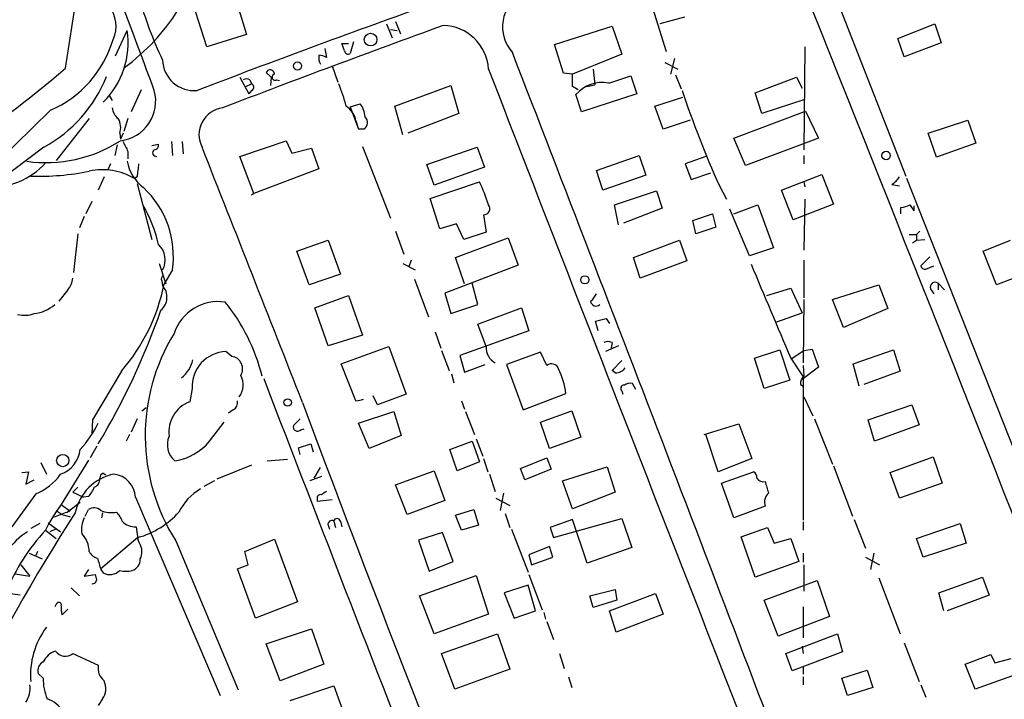
# Model space of a CAD drawing. Extents: x 5 to 971, y 8 to 877.
# Drawn here: x 599 to 700, y 486 to 556 of the extents above; entities that cross this region are included whole.
import ezdxf

# ---------------------------------------------------------------- set-up
doc = ezdxf.new("R2010")
doc.units = 0
doc.header["$MEASUREMENT"] = 0
doc.layers.add('MAIN', color=5, linetype='CONTINUOUS')

msp = doc.modelspace()

# ---------------------------------------------------------------- linework, layer by layer
at = {"layer": 'MAIN'}
for p, q in [((681.482, 561.086), (689.7793, 539.9193)), ((665.1413, 552.704), (663.1093, 559.308)), ((603.3347, 551.0106), (604.52, 558.546)), ((620.6067, 558.8846), (621.9613, 554.482)), ((617.8973, 553.212), (616.458, 557.6993)), ((667.004, 556.26), (664.464, 555.5826)), ((636.3547, 555.5826), (636.9473, 554.1433)), ((636.778, 554.99), (637.4553, 554.9053)), ((637.286, 555.8366), (637.794, 554.5666)), ((653.6267, 553.466), (659.5533, 555.3286)), ((659.5533, 555.3286), (660.5693, 552.45)), ((688.9327, 554.0586), (692.7427, 555.5826)), ((692.7427, 555.5826), (693.42, 553.6353)), ((608.4993, 552.2806), (609.6847, 554.9053)), ((621.9613, 554.482), (617.8973, 553.212)), ((689.61, 552.196), (688.9327, 554.0586)), ((630.0047, 553.0426), (630.174, 552.1113)), ((632.0367, 552.7886), (631.7827, 553.5506)), ((631.7827, 553.5506), (632.46, 553.5506)), ((632.968, 553.72), (632.6293, 552.5346)), ((654.558, 550.5026), (653.6267, 553.466)), ((679.3653, 553.212), (679.2807, 542.6286)), ((693.42, 553.6353), (689.61, 552.196)), ((660.5693, 552.45), (655.4893, 550.418)), ((665.988, 552.0266), (665.5647, 550.418)), ((630.7667, 551.2646), (631.3593, 549.5713)), ((657.606, 550.926), (657.7753, 549.3173)), ((664.972, 551.6033), (666.3267, 550.926)), ((621.284, 550.0793), (622.2153, 548.386)), ((624.5013, 550.0793), (623.9933, 550.5873)), ((624.5013, 550.0793), (624.4167, 549.2326)), ((655.4893, 550.418), (654.558, 550.5026)), ((655.4893, 549.148), (655.4893, 550.418)), ((659.2147, 549.4866), (661.5007, 550.2486)), ((661.5007, 550.2486), (662.0933, 548.386)), ((666.0727, 550.3333), (666.6653, 548.894)), ((674.2853, 548.4706), (678.5187, 550.0793)), ((678.5187, 550.0793), (679.1113, 548.9786)), ((621.8767, 549.148), (622.4693, 549.402)), ((622.3, 549.8253), (622.4693, 549.402)), ((625.094, 549.8253), (625.348, 549.7406)), ((637.2013, 547.116), (642.9587, 549.2326)), ((642.9587, 549.2326), (643.8053, 546.354)), ((656.082, 548.8093), (655.4893, 549.148)), ((656.9287, 549.148), (657.7753, 549.3173)), ((607.822, 548.2166), (608.1607, 547.7086)), ((611.124, 548.8093), (610.108, 546.5233)), ((622.4693, 548.7246), (622.2153, 548.386)), ((656.4207, 546.5233), (655.828, 548.3013)), ((662.0933, 548.386), (656.4207, 546.5233)), ((663.956, 547.116), (666.8347, 548.0473)), ((674.9627, 546.354), (674.2853, 548.4706)), ((632.6293, 547.0313), (633.6453, 547.37)), ((632.6293, 547.0313), (633.476, 544.7453)), ((638.048, 544.1526), (637.2013, 547.116)), ((664.8027, 544.7453), (663.956, 547.116)), ((679.3653, 547.7933), (674.9627, 546.354)), ((601.8107, 546.6926), (592.4127, 537.5486)), ((605.79, 545.846), (602.4033, 541.528)), ((609.7693, 545.846), (609.346, 544.4913)), ((643.8053, 546.354), (638.556, 544.322)), ((672.084, 543.814), (679.45, 546.608)), ((679.45, 546.608), (680.8047, 543.814)), ((633.222, 545.592), (633.476, 544.7453)), ((667.5967, 545.6766), (664.8027, 544.7453)), ((692.0653, 544.322), (696.1293, 545.6766)), ((696.1293, 545.6766), (696.976, 543.306)), ((608.9227, 544.322), (609.0073, 543.7293)), ((609.2613, 544.322), (609.0073, 543.7293)), ((634.0687, 544.7453), (633.476, 544.7453)), ((673.2693, 541.02), (672.084, 543.814)), ((680.8047, 543.814), (673.2693, 541.02)), ((692.912, 541.8666), (692.0653, 544.322)), ((601.1333, 542.8826), (595.7993, 538.9033)), ((608.6687, 543.1366), (608.4147, 542.036)), ((612.2247, 543.052), (612.902, 543.2213)), ((614.2567, 543.4753), (614.3413, 542.036)), ((615.3573, 543.4753), (615.442, 542.2053)), ((621.284, 541.9513), (626.0253, 543.56)), ((626.0253, 543.56), (626.618, 542.29)), ((626.618, 542.29), (628.65, 542.798)), ((628.65, 542.798), (629.412, 540.6813)), ((633.8993, 542.9673), (636.778, 535.6013)), ((640.5033, 541.1046), (645.668, 542.8826)), ((645.668, 542.8826), (646.43, 540.8506)), ((696.976, 543.306), (692.912, 541.8666)), ((609.7693, 542.4593), (609.7693, 541.6973)), ((622.7233, 538.1413), (621.284, 541.9513)), ((657.9447, 540.512), (662.3473, 542.036)), ((662.3473, 542.036), (663.0247, 540.004)), ((669.2053, 541.9513), (667.0887, 541.1893)), ((679.2807, 542.036), (679.2807, 541.1893)), ((607.9913, 541.1893), (607.6527, 540.512)), ((641.2653, 538.988), (640.5033, 541.1046)), ((646.43, 540.8506), (641.2653, 538.988)), ((667.0887, 541.1893), (667.6813, 539.5806)), ((607.314, 539.8346), (606.7213, 538.48)), ((610.7007, 539.8346), (610.4467, 539.6653)), ((629.412, 540.6813), (622.7233, 538.1413)), ((658.622, 538.48), (657.9447, 540.512)), ((663.0247, 540.004), (658.622, 538.48)), ((667.6813, 539.5806), (669.7133, 540.258)), ((676.9947, 538.48), (681.1433, 540.0886)), ((681.1433, 540.0886), (682.3287, 537.0406)), ((610.7007, 539.1573), (612.2247, 533.4)), ((640.842, 537.6333), (645.922, 539.3266)), ((670.56, 538.988), (671.322, 537.5486)), ((679.2807, 539.3266), (679.3653, 538.8186)), ((688.34, 539.0726), (689.102, 538.9033)), ((708.3213, 493.014), (689.864, 539.6653)), ((622.7233, 538.1413), (622.4693, 537.972)), ((659.8073, 536.956), (664.1253, 538.3953)), ((664.1253, 538.3953), (664.718, 536.6173)), ((678.18, 535.432), (676.9947, 538.48)), ((606.044, 537.2946), (605.4513, 536.0246)), ((641.858, 534.5006), (640.842, 537.6333)), ((660.2307, 534.924), (659.8073, 536.956)), ((672.084, 536.0246), (674.5393, 536.956)), ((674.5393, 536.956), (676.148, 532.5533)), ((682.3287, 537.0406), (678.18, 535.432)), ((679.3653, 537.5486), (679.2807, 532.2993)), ((689.2713, 536.0246), (689.2713, 536.702)), ((690.626, 536.3633), (690.626, 536.8713)), ((605.282, 535.7706), (604.774, 534.5853)), ((646.3453, 535.94), (646.5993, 534.162)), ((664.718, 536.6173), (660.7387, 535.0933)), ((667.8507, 535.3473), (669.8827, 536.0246)), ((669.8827, 536.0246), (670.2213, 534.67)), ((673.6927, 531.7066), (671.6607, 536.5326)), ((643.5513, 535.0086), (641.858, 534.5006)), ((644.3133, 533.4), (643.5513, 535.0086)), ((668.1893, 533.9926), (667.8507, 535.3473)), ((670.2213, 534.67), (668.1893, 533.9926)), ((604.6047, 533.9926), (604.1813, 530.0133)), ((637.286, 534.2466), (638.1327, 531.876)), ((646.5993, 534.162), (644.3133, 533.4)), ((690.118, 533.908), (690.88, 533.908)), ((691.2187, 534.2466), (690.88, 533.908)), ((690.88, 533.908), (690.88, 533.3153)), ((627.126, 532.2146), (630.3433, 533.3153)), ((630.3433, 533.3153), (631.6133, 529.844)), ((643.4667, 531.5373), (648.8853, 533.5693)), ((648.8853, 533.5693), (649.9013, 530.7753)), ((661.7547, 531.5373), (666.496, 533.3153)), ((666.496, 533.3153), (667.258, 531.1986)), ((690.4567, 533.0613), (690.88, 533.3153)), ((690.88, 533.3153), (691.7267, 533.4)), ((697.738, 532.2146), (700.532, 533.3153)), ((628.396, 528.7433), (627.126, 532.2146)), ((676.148, 532.5533), (673.6927, 531.7066)), ((699.0927, 528.7433), (697.738, 532.2146)), ((612.9867, 530.9446), (613.664, 528.828)), ((638.048, 530.9446), (639.318, 530.2673)), ((638.8947, 531.2833), (638.6407, 530.606)), ((649.9013, 530.7753), (642.366, 527.8966)), ((644.398, 528.828), (643.4667, 531.5373)), ((662.432, 529.4206), (661.7547, 531.5373)), ((667.258, 531.1986), (662.432, 529.4206)), ((679.2807, 531.2833), (679.2807, 527.3886)), ((692.2347, 531.622), (691.3033, 530.6906)), ((691.8113, 530.352), (692.658, 530.6906)), ((614.3413, 530.2673), (613.4947, 528.828)), ((631.6133, 529.844), (628.396, 528.7433)), ((701.9713, 529.844), (699.0927, 528.7433)), ((613.2407, 529.1666), (613.3253, 528.6586)), ((639.2333, 529.336), (640.6727, 525.4413)), ((645.7527, 526.7113), (645.16, 528.9126)), ((682.244, 527.2193), (686.9853, 528.7433)), ((686.9853, 528.7433), (687.9167, 526.288)), ((693.0813, 528.9126), (693.0813, 528.2353)), ((693.0813, 528.9126), (693.7587, 528.2353)), ((603.5887, 528.2353), (602.6573, 527.05)), ((628.9887, 526.3726), (632.46, 527.6426)), ((632.46, 527.6426), (633.8993, 523.5786)), ((642.366, 527.8966), (642.9587, 525.78)), ((675.4707, 527.6426), (677.926, 528.4046)), ((677.926, 528.4046), (679.1113, 525.8646)), ((692.3193, 528.32), (692.658, 527.812)), ((642.9587, 525.78), (645.7527, 526.7113)), ((679.2807, 527.2193), (679.196, 520.7)), ((683.3447, 524.3406), (682.244, 527.2193)), ((630.3433, 522.478), (628.9887, 526.3726)), ((645.7527, 524.6793), (650.24, 526.3726)), ((650.24, 526.3726), (651.002, 524.002)), ((676.4867, 524.9333), (679.1113, 525.8646)), ((687.9167, 526.288), (683.3447, 524.3406)), ((646.5993, 522.3933), (645.7527, 524.6793)), ((658.114, 524.002), (657.86, 525.018)), ((658.9607, 525.272), (659.2993, 524.764)), ((633.8993, 523.5786), (630.3433, 522.478)), ((641.35, 523.9173), (641.9427, 522.224)), ((651.002, 524.002), (643.89, 521.462)), ((659.5533, 522.8166), (659.4687, 522.224)), ((620.4373, 521.3773), (619.8447, 521.8853)), ((631.698, 520.6153), (636.6087, 522.3933)), ((636.6087, 522.3933), (638.3867, 517.4826)), ((642.0273, 521.97), (642.7893, 519.938)), ((652.1873, 521.8006), (648.716, 520.5306)), ((652.8647, 520.446), (652.1873, 521.8006)), ((660.2307, 522.478), (658.876, 521.8853)), ((674.2007, 521.208), (676.8253, 522.0546)), ((676.8253, 522.0546), (677.8413, 518.922)), ((678.0953, 521.208), (679.2807, 521.97)), ((679.2807, 521.97), (680.1273, 522.1393)), ((680.1273, 522.1393), (680.8047, 520.2766)), ((684.3607, 520.6153), (688.5093, 522.0546)), ((688.5093, 522.0546), (689.1867, 519.8533)), ((633.222, 516.8053), (631.698, 520.6153)), ((643.89, 521.462), (644.398, 519.7686)), ((644.398, 519.7686), (646.5147, 520.5306)), ((648.716, 520.5306), (650.4093, 515.874)), ((659.5533, 519.938), (660.5693, 520.954)), ((675.2167, 518.0753), (674.2007, 521.208)), ((677.926, 521.208), (679.196, 519.2606)), ((684.9533, 518.3293), (684.3607, 520.6153)), ((609.092, 519.8533), (606.1287, 514.858)), ((643.0433, 519.5993), (643.2973, 518.668)), ((659.892, 519.684), (659.5533, 519.938)), ((680.8047, 520.2766), (679.1113, 519.0066)), ((679.196, 520.446), (679.2807, 519.3453)), ((689.1867, 519.8533), (685.4613, 518.4986)), ((662.0087, 517.9906), (661.67, 518.5833)), ((677.8413, 518.922), (675.2167, 518.0753)), ((678.942, 518.4986), (679.196, 518.3293)), ((679.196, 519.2606), (679.196, 504.5286)), ((616.3733, 518.0753), (616.1193, 516.7206)), ((638.3867, 517.4826), (635.4233, 516.382)), ((650.4093, 515.874), (654.812, 517.5673)), ((660.5693, 517.8213), (660.654, 517.4826)), ((635.4233, 516.382), (635, 517.3133)), ((644.0593, 516.8053), (644.398, 515.9586)), ((679.2807, 517.2286), (680.212, 515.2813)), ((611.2087, 515.7893), (611.632, 516.128)), ((620.6067, 515.874), (620.0987, 515.5353)), ((633.476, 514.5193), (637.1167, 515.7046)), ((637.1167, 515.7046), (637.8787, 513.2493)), ((644.4827, 515.7046), (645.414, 513.334)), ((652.1873, 514.604), (655.4047, 515.7893)), ((655.4047, 515.7893), (656.336, 513.08)), ((685.8847, 514.858), (690.372, 516.382)), ((690.372, 516.382), (691.134, 514.35)), ((606.1287, 514.858), (606.044, 513.4186)), ((610.7007, 514.9426), (610.108, 513.588)), ((618.1513, 512.6566), (619.6753, 514.604)), ((634.5767, 511.8946), (633.476, 514.5193)), ((653.1187, 511.8946), (652.1873, 514.604)), ((669.036, 513.334), (672.592, 514.4346)), ((672.592, 514.4346), (673.9467, 510.8786)), ((680.3813, 514.9426), (682.244, 510.286)), ((686.562, 512.6566), (685.8847, 514.858)), ((627.5493, 513.842), (627.888, 513.9266)), ((691.134, 514.35), (686.562, 512.6566)), ((609.9387, 513.334), (609.6, 512.6566)), ((627.2953, 511.9793), (628.5653, 512.4026)), ((628.5653, 512.4026), (628.8193, 511.556)), ((637.8787, 513.2493), (634.5767, 511.8946)), ((642.874, 511.81), (645.16, 512.6566)), ((645.16, 512.6566), (645.922, 510.54)), ((645.5833, 512.9106), (646.2607, 511.1326)), ((656.336, 513.08), (653.1187, 511.8946)), ((670.4753, 509.524), (669.2053, 513.334)), ((606.552, 512.1486), (605.8747, 510.9633)), ((627.4647, 511.302), (627.2953, 511.9793)), ((643.636, 509.6086), (642.874, 511.81)), ((600.7947, 510.4553), (601.3873, 509.27)), ((605.7053, 510.7093), (602.9113, 506.1373)), ((624.078, 510.6246), (626.1947, 510.794)), ((645.922, 510.54), (643.636, 509.6086)), ((646.3453, 510.8786), (646.7687, 509.524)), ((650.1553, 509.8626), (652.8647, 510.9633)), ((652.8647, 510.9633), (653.288, 509.778)), ((673.9467, 510.8786), (670.4753, 509.524)), ((688.1707, 509.4393), (692.5733, 511.048)), ((692.5733, 511.048), (693.5047, 508.3386)), ((598.8473, 509.4393), (599.5247, 509.524)), ((599.5247, 509.524), (599.2707, 508.254)), ((607.2293, 509.3546), (607.4833, 509.1853)), ((622.4693, 510.2013), (618.9133, 508.762)), ((628.904, 508.8466), (629.5813, 509.9473)), ((637.286, 508.1693), (641.2653, 509.6086)), ((641.2653, 509.6086), (642.366, 506.5606)), ((650.5787, 508.6773), (650.1553, 509.8626)), ((653.288, 509.778), (650.5787, 508.6773)), ((654.4733, 508.5926), (659.0453, 510.032)), ((659.0453, 510.032), (659.892, 507.4073)), ((670.814, 508.3386), (674.116, 509.524)), ((682.3287, 510.1166), (684.276, 504.952)), ((689.102, 506.8146), (688.1707, 509.4393)), ((599.2707, 508.254), (600.1173, 508.6773)), ((618.6593, 508.5926), (617.5587, 508)), ((629.666, 509.016), (628.4807, 508.5926)), ((646.938, 509.27), (647.5307, 507.492)), ((655.4893, 505.714), (654.4733, 508.5926)), ((672.084, 504.7826), (670.814, 508.3386)), ((693.5047, 508.3386), (689.102, 506.8146)), ((604.6047, 507.9153), (604.0967, 507.4073)), ((604.0967, 507.4073), (605.1973, 506.8993)), ((638.4713, 505.1213), (637.286, 508.1693)), ((648.3773, 507.3226), (648.0387, 505.5446)), ((659.892, 507.4073), (655.4893, 505.714)), ((600.2867, 507.238), (597.8313, 503.8513)), ((603.504, 505.3753), (604.8587, 506.3913)), ((605.7053, 506.984), (605.1973, 506.8993)), ((610.5313, 506.8993), (619.252, 486.4946)), ((629.2427, 506.73), (629.2427, 506.476)), ((629.2427, 506.476), (630.7667, 506.6453)), ((642.366, 506.5606), (638.4713, 505.1213)), ((647.6153, 506.8146), (649.0547, 506.0526)), ((602.488, 505.46), (602.996, 505.1213)), ((602.9113, 506.1373), (603.8427, 505.46)), ((605.3667, 504.952), (605.7053, 505.6293)), ((643.4667, 505.0366), (645.3293, 505.6293)), ((645.3293, 505.6293), (645.8373, 504.0206)), ((675.3013, 505.968), (672.084, 504.7826)), ((602.996, 505.1213), (603.8427, 504.8673)), ((607.1447, 505.2906), (607.06, 504.7826)), ((630.936, 504.444), (631.1053, 503.7666)), ((631.6133, 504.444), (631.7827, 503.8513)), ((644.0593, 503.5126), (643.4667, 505.0366)), ((648.5467, 505.206), (649.0547, 503.7666)), ((655.4893, 504.6133), (653.2033, 503.7666)), ((653.542, 502.7506), (660.5693, 504.698)), ((657.0133, 500.126), (655.4893, 504.6133)), ((660.5693, 504.698), (661.5853, 501.7346)), ((679.196, 504.3593), (679.196, 503.5126)), ((684.4453, 504.6133), (685.6307, 501.65)), ((600.71, 504.19), (599.7787, 503.682)), ((601.3027, 503.5126), (602.4033, 502.666)), ((601.5567, 504.2746), (602.8267, 503.3433)), ((602.3187, 503.5973), (601.726, 503.3433)), ((610.616, 503.8513), (610.7853, 502.5813)), ((630.3433, 504.0206), (630.5127, 503.5973)), ((645.8373, 504.0206), (644.0593, 503.5126)), ((649.224, 503.5973), (650.9173, 499.1946)), ((653.2033, 503.7666), (653.542, 502.7506)), ((672.846, 502.8353), (675.5553, 503.7666)), ((675.5553, 503.7666), (676.2327, 502.158)), ((690.88, 502.666), (695.3673, 504.19)), ((695.3673, 504.19), (695.96, 502.158)), ((610.7853, 502.7506), (606.9753, 499.5333)), ((610.9547, 502.158), (610.7853, 502.5813)), ((614.68, 502.412), (621.1147, 487.0873)), ((621.792, 501.3113), (624.84, 502.5813)), ((624.84, 502.5813), (627.2107, 496.1466)), ((642.112, 503.2586), (639.6567, 502.4966)), ((639.6567, 502.4966), (640.7573, 499.2793)), ((643.2127, 500.2953), (642.112, 503.2586)), ((674.2853, 498.6866), (672.846, 502.8353)), ((676.2327, 502.158), (677.926, 502.666)), ((677.926, 502.666), (678.7727, 500.2953)), ((691.5573, 500.7186), (690.88, 502.666)), ((600.456, 501.3113), (600.2867, 500.888)), ((622.1307, 499.9566), (621.792, 501.3113)), ((653.1187, 501.8193), (651.002, 500.9726)), ((653.4573, 500.7186), (653.1187, 501.8193)), ((661.5853, 501.7346), (657.0133, 500.126)), ((695.96, 502.158), (691.5573, 500.7186)), ((599.6093, 501.142), (600.964, 500.5493)), ((640.7573, 499.2793), (643.2127, 500.2953)), ((651.002, 500.9726), (651.256, 499.9566)), ((651.256, 499.9566), (653.4573, 500.7186)), ((678.7727, 500.2953), (674.2853, 498.6866)), ((679.196, 501.142), (679.196, 500.2106)), ((685.6307, 500.7186), (687.07, 499.9566)), ((686.4773, 501.142), (686.1387, 499.4486)), ((598.7627, 499.9566), (599.694, 498.7713)), ((605.7053, 499.4486), (605.282, 498.7713)), ((606.9753, 499.4486), (607.2293, 499.11)), ((621.03, 499.5333), (622.1307, 499.9566)), ((622.8927, 494.4533), (621.03, 499.5333)), ((679.2807, 499.9566), (679.2807, 497.2473)), ((598.17, 499.0253), (599.694, 498.7713)), ((605.282, 498.7713), (606.3827, 498.9406)), ((639.7413, 496.7393), (645.5833, 498.856)), ((645.5833, 498.856), (646.8533, 494.8766)), ((651.002, 498.9406), (652.3567, 495.3)), ((675.2167, 496.316), (680.6353, 498.348)), ((680.6353, 498.348), (681.9053, 494.6226)), ((686.9853, 498.602), (689.1867, 492.8446)), ((693.166, 497.078), (697.6533, 498.6866)), ((697.6533, 498.6866), (698.3307, 496.824)), ((603.9273, 497.586), (604.774, 496.7393)), ((650.9173, 497.84), (648.462, 497.078)), ((651.6793, 495.2153), (650.9173, 497.84)), ((657.2673, 496.7393), (659.892, 497.4166)), ((659.892, 497.4166), (660.0613, 496.316)), ((598.678, 496.824), (596.9, 497.078)), ((641.2653, 492.8446), (639.7413, 496.7393)), ((648.462, 497.078), (649.478, 494.4533)), ((657.606, 495.554), (657.2673, 496.7393)), ((660.0613, 496.316), (657.606, 495.554)), ((659.2993, 495.2153), (664.0407, 496.9933)), ((664.0407, 496.9933), (664.8027, 494.8766)), ((676.656, 492.5906), (675.2167, 496.316)), ((693.674, 495.2153), (693.166, 497.078)), ((698.3307, 496.824), (694.0127, 495.2153)), ((602.4033, 495.8926), (602.234, 495.6386)), ((603.5887, 495.3846), (602.996, 494.792)), ((627.2107, 496.1466), (622.8927, 494.4533)), ((649.478, 494.4533), (651.6793, 495.2153)), ((659.9767, 493.014), (659.2993, 495.2153)), ((679.196, 495.6386), (679.196, 492.4213)), ((646.8533, 494.8766), (641.2653, 492.8446)), ((652.526, 495.046), (652.6953, 494.3686)), ((664.8027, 494.8766), (659.9767, 493.014)), ((681.9053, 494.6226), (676.656, 492.5906)), ((623.9933, 491.8286), (628.65, 493.3526)), ((628.65, 493.3526), (629.92, 489.712)), ((652.8647, 494.1146), (653.542, 492.252)), ((642.0273, 490.8126), (647.7847, 492.8446)), ((647.7847, 492.8446), (649.0547, 489.204)), ((677.418, 490.8126), (682.752, 492.8446)), ((682.752, 492.8446), (683.26, 490.982)), ((625.4327, 488.0186), (623.9933, 491.8286)), ((679.1113, 491.5746), (679.196, 490.8126)), ((689.61, 491.9133), (691.134, 487.934)), ((604.0967, 490.8126), (606.7213, 489.6273)), ((643.382, 487.172), (642.0273, 490.8126)), ((654.1347, 490.8126), (654.6427, 489.2886)), ((678.0953, 489.0346), (677.418, 490.8126)), ((683.26, 490.982), (678.0953, 489.0346)), ((695.8753, 489.712), (698.5, 490.728)), ((698.5, 490.728), (698.9233, 489.8813)), ((698.9233, 489.8813), (700.6167, 490.3046)), ((629.92, 489.712), (625.4327, 488.0186)), ((649.0547, 489.204), (643.382, 487.172)), ((679.196, 489.458), (679.196, 488.696)), ((683.1753, 488.2726), (685.8, 489.1193)), ((685.8, 489.1193), (686.3927, 487.3413)), ((696.8913, 487.172), (695.8753, 489.712)), ((601.0487, 488.2726), (600.5407, 488.7806)), ((655.066, 488.442), (655.4047, 487.3413)), ((679.196, 488.442), (679.196, 487.5953)), ((683.768, 486.4946), (683.1753, 488.2726)), ((701.2093, 488.696), (696.8913, 487.172)), ((626.4487, 485.9866), (630.936, 487.5106)), ((630.936, 487.5106), (632.2907, 483.7853)), ((686.3927, 487.3413), (683.768, 486.4946)), ((691.3033, 487.5953), (691.8113, 486.3253)), ((607.1447, 486.156), (606.7213, 485.4786))]:
    msp.add_line(p, q, dxfattribs=at)
for centre, radius in [((634.7186, 553.9576), 0.6556), ((627.2129, 551.2464), 0.4197), ((687.7345, 542.0468), 0.44), ((656.7593, 529.2514), 0.4233), ((626.1946, 516.636), 0.3786), ((603.0683, 510.6657), 0.6331)]:
    msp.add_circle(centre, radius, dxfattribs=at)
for centre, radius, start, end in [((20.9516, 332.2292), 629.9004, 20.1023252, 22.3163697), ((-8736.9669, -3214.8801), 10144.4197, 21.42206371, 21.83977765), ((605.2677, 555.3515), 3.2808, 335.173752, 103.173422), ((652.3257, 570.2676), 43.1274, 196.004814, 205.269847), ((652.2332, 555.2645), 3.9434, 118.945233, 222.129232), ((596.358, 568.7526), 21.9699, 306.514644, 327.727907), ((987.966, -419.4533), 1036.8569, 109.5942173, 110.9709052), ((1141.266, -816.728), 1460.0828, 109.9871199, 110.937514), ((642.0756, 550.6278), 4.787, 3.571481, 88.550405), ((597.2098, 557.2423), 11.5093, 293.562818, 343.502692), ((601.3453, 553.5929), 8.442, 314.186042, 8.943482), ((630.661, 552.1113), 1.2746, 168.50493, 212.100208), ((629.3271, 550.8407), 1.527, 56.315136, 86.812677), ((632.4176, 552.8591), 0.3874, 190.48609, 303.119959), ((-9575.0782, -3412.7109), 10966.4001, 20.73546441, 21.19781718), ((534.2909, 631.0236), 105.6841, 302.816228, 310.791148), ((616.5771, 551.9639), 3.2536, 181.877589, 275.364866), ((21639.3116, 8679.3109), 22511.1961, 201.16665291, 201.39583607), ((594.0929, 555.5882), 14.5258, 298.99162, 338.073487), ((621.9613, 549.1906), 0.7194, 61.913927, 118.079046), ((624.3985, 550.4119), 0.4415, 0.791579, 156.593533), ((624.9131, 550.0986), 0.3277, 102.891074, 303.500973), ((622.3705, 549.0633), 0.3528, 286.262154, 73.737847), ((618.9891, 543.9804), 13.5838, 13.346209, 23.523423), ((658.5685, 545.9019), 3.6425, 79.781257, 138.796762), ((608.5207, 547.636), 4.105, 276.80785, 15.37827), ((777.3354, 586.3837), 116.8218, 198.805924, 203.935583), ((609.7009, 547.066), 1.5448, 184.432841, 232.162751), ((619.8765, 544.1704), 2.8008, 97.601538, 207.37381), ((630.9355, 545.1684), 2.3254, 10.495694, 56.881928), ((631.7145, 545.8734), 2.4429, 3.329963, 37.779948), ((607.294, 544.9124), 1.7324, 340.074536, 32.609438), ((633.5837, 545.4154), 0.8272, 305.895988, 46.484116), ((601.3303, 555.5021), 14.1968, 262.003339, 302.735008), ((863.4951, 669.9572), 283.9586, 206.450451, 206.679652), ((612.4599, 543.0895), 0.4613, 272.335786, 16.600508), ((-5939.1125, -2052.5874), 7051.5374, 21.36754795, 21.59673106), ((612.6782, 542.3172), 0.3698, 122.645863, 278.471797), ((595.4932, 546.6316), 7.9028, 267.922401, 317.317329), ((613.9478, 542.2239), 4.334, 190.376266, 233.633797), ((949.4878, 498.1835), 341.3378, 172.76196, 172.991124), ((600.6522, 565.4037), 25.4994, 268.036906, 281.623951), ((607.1441, 534.0927), 6.4777, 59.346908, 102.066093), ((687.0263, 541.1483), 2.4565, 302.329512, 327.670488), ((604.712, 531.649), 9.7279, 351.834414, 46.745292), ((628.2345, 531.0097), 19.5453, 17.711961, 25.18354), ((600.1342, 530.1884), 13.0509, 11.955857, 31.235332), ((646.3454, 536.575), 0.6349, 269.990977, 36.875312), ((689.157, 538.9558), 2.2567, 272.903231, 297.605171), ((685.083, 532.852), 6.5616, 32.352853, 38.715993), ((611.475, 531.3154), 2.1265, 330.470672, 47.851369), ((3088.8987, 1542.0359), 2618.1824, 202.7190614, 202.9482438), ((691.7436, 530.8008), 0.4539, 194.051552, 278.578205), ((613.5792, 529.336), 0.3785, 116.551512, 206.585359), ((602.1822, 529.5396), 1.9182, 317.159088, 356.443229), ((594.172, 532.7398), 19.7147, 319.182617, 348.555385), ((612.0082, 527.4707), 1.7737, 310.327984, 42.047481), ((692.7885, 528.5028), 0.5037, 54.454388, 201.285854), ((656.1235, 528.617), 1.9912, 308.095812, 336.153792), ((599.6625, 529.6849), 3.9313, 276.643254, 310.852486), ((619.0902, 522.1672), 4.8446, 82.053041, 160.955811), ((604.4934, 514.5695), 19.6653, 14.05504, 39.075062), ((657.9023, 527.1134), 0.5539, 186.572065, 313.456585), ((599.1324, 528.5019), 2.8946, 255.834137, 289.892294), ((542.9328, 550.6956), 74.3998, 329.023102, 340.710768), ((655.7453, 536.6937), 11.8657, 280.266106, 285.722801), ((631.7367, 513.216), 20.1905, 148.558327, 212.350856), ((659.13, 521.8012), 1.1001, 67.369719, 112.630281), ((619.9943, 518.2625), 3.6259, 92.36463, 182.959467), ((648.4923, 522.3318), 1.8941, 178.139223, 239.48967), ((613.1566, 521.831), 3.3952, 308.555703, 346.503217), ((620.2834, 520.1073), 1.2793, 328.033071, 83.090524), ((653.3455, 519.8851), 0.7387, 17.505326, 130.602977), ((647.1688, 516.6586), 7.697, 6.780069, 26.618981), ((659.8924, 520.9533), 1.2693, 269.981944, 323.144548), ((619.6538, 518.4547), 1.9728, 321.573784, 29.627808), ((12168.4833, 4962.1894), 12370.2156, 201.04966719, 201.27885027), ((661.4159, 517.652), 0.9653, 74.738635, 127.87186), ((679.9275, 518.5955), 0.9902, 130.782042, 185.615598), ((660.7772, 518.083), 0.3342, 82.071139, 231.53563), ((617.2884, 513.6168), 3.3167, 110.639752, 187.8362), ((620.1976, 516.6218), 0.8524, 298.681808, 12.43184), ((2609.2755, 1255.4649), 2114.8133, 200.4481087, 202.4072143), ((632.6005, 521.402), 4.6385, 277.700022, 287.353288), ((596.3823, 519.6323), 11.5342, 317.298163, 333.685981), ((796.4634, 345.2416), 239.4974, 134.881196, 135.110362), ((627.2106, 514.1299), 0.4444, 162.262204, 319.634972), ((615.9926, 512.2897), 2.1737, 156.266332, 229.997674), ((613.7047, 516.3106), 5.7553, 278.901929, 320.588295), ((601.8611, 512.1253), 3.0141, 288.684412, 353.995471), ((607.3393, 508.9144), 0.4537, 104.030118, 188.59446), ((673.7774, 508.9313), 0.6826, 352.87186, 60.261365), ((598.1604, 512.4994), 5.6748, 292.005209, 325.314106), ((609.3098, 504.3109), 5.0549, 101.176337, 168.824775), ((605.9388, 508.7981), 0.9531, 292.140777, 2.91674), ((608.0479, 506.8007), 2.4854, 2.273656, 83.48262), ((675.1038, 509.2418), 0.7599, 211.334853, 285.064008), ((971.8138, 592.5883), 308.2031, 195.831433, 196.060621), ((603.8303, 508.8315), 2.6323, 315.423265, 339.631202), ((620.0378, 502.9222), 5.5865, 120.291135, 153.952791), ((714.5872, 380.3343), 152.6259, 123.578058, 123.807262), ((676.5504, 506.3753), 1.3139, 133.862068, 198.059841), ((629.5672, 506.8288), 0.3392, 73.066164, 196.933836), ((613.7371, 497.6972), 13.7271, 142.059013, 154.935147), ((475.8349, 843.7744), 361.6813, 290.440977, 290.670175), ((606.2846, 504.7516), 1.0516, 48.944259, 123.42563), ((608.0336, 507.8725), 2.5572, 245.552707, 282.429652), ((606.707, 503.5265), 2.6346, 20.380163, 44.566345), ((608.4176, 511.2959), 8.8672, 285.486791, 318.110717), ((770.735, 398.0015), 197.9765, 147.184982, 160.794716), ((607.5683, 503.5972), 2.5753, 152.59418, 189.458299), ((610.5059, 505.6279), 1.78, 221.691012, 273.546216), ((630.7317, 504.1034), 0.3972, 59.043666, 192.034297), ((631.2746, 504.3452), 0.3527, 16.262153, 163.733298), ((616.8062, 489.1149), 21.1578, 137.117935, 157.643668), ((603.2337, 497.273), 7.1583, 122.003771, 145.657031), ((602.9318, 501.2293), 2.8594, 1.64333, 42.852892), ((606.947, 501.8898), 1.2936, 206.565051, 256.120598), ((609.5893, 501.2796), 1.6235, 333.267653, 32.75431), ((903.1558, 584.6912), 308.2032, 195.826966, 196.056149), ((609.801, 500.5387), 1.2383, 288.440802, 0.490447), ((607.9074, 500.3611), 1.423, 241.542173, 315.518165), ((609.5577, 501.6906), 2.4117, 254.734046, 285.265954), ((606.1189, 498.4359), 0.4331, 260.04183, 359.563444), ((733.4747, 541.0141), 133.8752, 198.317001, 198.54617), ((602.6573, 495.808), 0.2678, 341.558284, 161.578587), ((605.2846, 495.4696), 2.3868, 173.898391, 196.492768), ((607.9612, 488.6041), 8.2099, 143.200031, 184.681749), ((603.006, 488.9904), 2.187, 108.316479, 153.506419), ((603.3294, 491.7918), 1.244, 215.660291, 308.082209), ((601.5356, 489.0558), 1.0323, 118.143992, 195.462015), ((608.3215, 489.3033), 1.6327, 168.553797, 231.895401), ((606.096, 488.1814), 5.0481, 178.964831, 203.654334), ((596.9293, 487.3141), 2.779, 327.410209, 5.807631), ((605.6952, 487.2267), 1.8021, 323.547885, 26.067396), ((867.3009, 271.3684), 265.3246, 125.543361, 132.21738), ((600.5076, 483.2806), 3.0328, 31.960727, 71.458711)]:
    msp.add_arc(centre, radius, start, end, dxfattribs=at)

doc.saveas('drawing.dxf')
